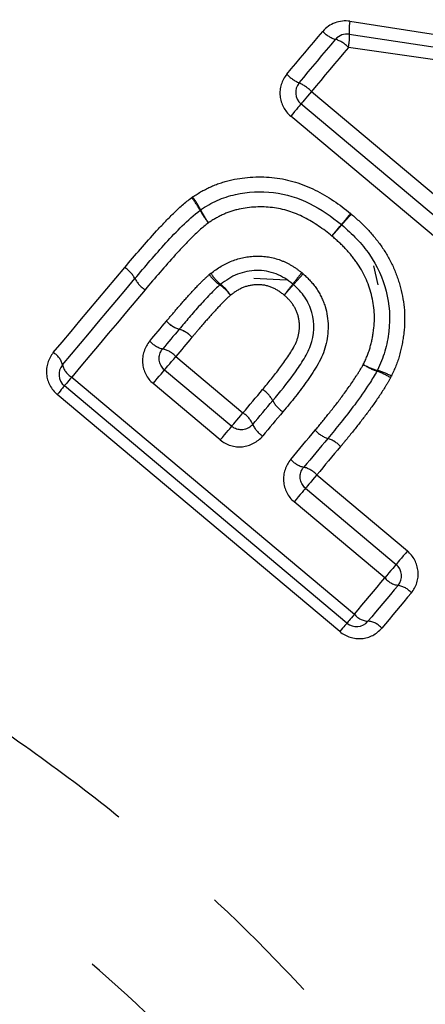
# Model space of a CAD drawing. Extents: x 48 to 366, y 90 to 209.
# Drawn here: x 333 to 337, y 172 to 182 of the extents above; entities that cross this region are included whole.
import ezdxf

# ---------------------------------------------------------------- set-up
doc = ezdxf.new("R2010")
doc.units = 0
doc.linetypes.add('PHANTOM', pattern=[12.7, 6.35, -1.27, 1.27, -1.27, 1.27, -1.27])
doc.layers.get('0').update_dxf_attribs({"linetype": 'CONTINUOUS'})

msp = doc.modelspace()

# ---------------------------------------------------------------- linework, layer by layer
at = {"color": 8, "linetype": 'PHANTOM'}
for p, q in [((336.1769, 181.141), (339.0113, 178.7627)), ((338.8036, 178.5152), (335.9692, 180.8935)), ((336.4811, 179.8022), (336.3829, 179.69)), ((334.8159, 178.4819), (335.4897, 177.9166)), ((333.773, 178.2761), (336.6074, 175.8978)), ((335.2629, 177.6464), (334.5892, 178.2117)), ((336.4613, 175.7238), (333.627, 178.1021)), ((336.2302, 177.2952), (337.1396, 176.5321)), ((336.9129, 176.2619), (336.0034, 177.025))]:
    msp.add_line(p, q, dxfattribs=at)
at = {"color": 7, "linetype": 'CONTINUOUS'}
for p, q in [((338.9063, 178.6375), (336.0719, 181.0159)), ((336.8472, 179.2006), (336.8023, 179.3933)), ((335.5991, 179.2689), (335.9238, 179.2511)), ((334.7037, 178.3481), (335.3774, 177.7828)), ((336.5329, 175.8091), (333.6985, 178.1874)), ((336.1179, 177.1614), (337.0273, 176.3983))]:
    msp.add_line(p, q, dxfattribs=at)
at = {"color": 8, "linetype": 'PHANTOM', "flags": 128}
for points in [[(336.5634, 181.845), (337.3785, 181.7174), (338.1872, 181.5907), (338.9883, 181.4653)], [(335.9297, 181.3131), (335.975, 181.3671), (336.0202, 181.421), (336.0655, 181.4749), (336.1106, 181.5288), (336.1558, 181.5826), (336.2009, 181.6363), (336.246, 181.6901), (336.291, 181.7437)], [(336.5478, 181.583), (336.5015, 181.5279), (336.4553, 181.4727), (336.409, 181.4175), (336.3626, 181.3623), (336.3162, 181.3071), (336.2698, 181.2517), (336.2234, 181.1964), (336.1769, 181.141)], [(338.9942, 181.2289), (338.1849, 181.346), (337.3691, 181.4641), (336.5478, 181.583)], [(336.1769, 181.141), (336.157, 181.1172), (336.1375, 181.094), (336.1193, 181.0724), (336.1033, 181.0532), (336.09, 181.0374), (336.0801, 181.0256), (336.074, 181.0183), (336.0719, 181.0159)], [(336.0719, 181.0159), (336.0699, 181.0135), (336.0639, 181.0064), (336.0543, 180.9949), (336.0414, 180.9795), (336.0258, 180.9609), (336.008, 180.9397), (335.9889, 180.9169), (335.9692, 180.8935)], [(336.3829, 179.69), (336.4014, 179.7126), (336.4191, 179.7342), (336.4355, 179.7541), (336.4498, 179.7716), (336.4615, 179.7859), (336.4702, 179.7965), (336.4756, 179.8031), (336.4774, 179.8053)], [(333.5874, 178.5217), (333.6762, 178.6275), (333.7653, 178.7337), (333.8546, 178.84), (333.9441, 178.9467), (334.0338, 179.0536), (334.1237, 179.1608), (334.2138, 179.2681), (334.304, 179.3757)], [(334.5084, 179.1526), (334.4158, 179.0422), (334.3234, 178.9321), (334.2311, 178.8221), (334.1391, 178.7124), (334.0472, 178.6029), (333.9556, 178.4937), (333.8642, 178.3848), (333.773, 178.2761)], [(334.5547, 178.6373), (334.5756, 178.6621), (334.5964, 178.687), (334.6173, 178.7118), (334.6381, 178.7367), (334.659, 178.7616), (334.6799, 178.7865), (334.7008, 178.8114), (334.7217, 178.8363)], [(334.9786, 178.6758), (334.9582, 178.6515), (334.9379, 178.6272), (334.9175, 178.603), (334.8972, 178.5787), (334.8769, 178.5545), (334.8565, 178.5303), (334.8362, 178.5061), (334.8159, 178.4819)], [(334.7037, 178.3481), (334.7059, 178.3508), (334.7126, 178.3588), (334.7234, 178.3716), (334.7378, 178.3887), (334.7551, 178.4094), (334.7745, 178.4325), (334.7951, 178.4571), (334.8159, 178.4819)], [(333.773, 178.2761), (333.7577, 178.2578), (333.7433, 178.2408), (333.7305, 178.2254), (333.7194, 178.2123), (333.7105, 178.2016), (333.7039, 178.1938), (333.6999, 178.189), (333.6985, 178.1874)], [(334.5892, 178.2117), (334.6103, 178.2368), (334.6312, 178.2618), (334.651, 178.2854), (334.6687, 178.3065), (334.6834, 178.324), (334.6945, 178.3372), (334.7014, 178.3454), (334.7037, 178.3481)], [(333.6985, 178.1874), (333.6972, 178.1858), (333.6934, 178.1813), (333.6871, 178.1738), (333.6786, 178.1636), (333.668, 178.151), (333.6556, 178.1362), (333.6418, 178.1198), (333.627, 178.1021)], [(335.4897, 177.9166), (335.5143, 177.946), (335.539, 177.9753), (335.5636, 178.0048), (335.5883, 178.0342), (335.613, 178.0636), (335.6378, 178.0931), (335.6625, 178.1225), (335.6872, 178.152)], [(335.3774, 177.7828), (335.3797, 177.7855), (335.3863, 177.7934), (335.3971, 177.8063), (335.4115, 177.8234), (335.4288, 177.844), (335.4482, 177.8672), (335.4688, 177.8917), (335.4897, 177.9166)], [(335.8908, 177.928), (335.8654, 177.8977), (335.8401, 177.8675), (335.8147, 177.8372), (335.7893, 177.807), (335.764, 177.7768), (335.7387, 177.7466), (335.7134, 177.7165), (335.6881, 177.6863)], [(335.2629, 177.6464), (335.284, 177.6715), (335.305, 177.6965), (335.3248, 177.7201), (335.3425, 177.7411), (335.3572, 177.7587), (335.3682, 177.7719), (335.3751, 177.78), (335.3774, 177.7828)], [(335.969, 177.4506), (335.9995, 177.4871), (336.0301, 177.5235), (336.0607, 177.56), (336.0913, 177.5965), (336.122, 177.633), (336.1526, 177.6695), (336.1833, 177.7061), (336.214, 177.7427)], [(336.4689, 177.5798), (336.439, 177.5441), (336.4091, 177.5085), (336.3793, 177.4729), (336.3494, 177.4373), (336.3196, 177.4018), (336.2897, 177.3662), (336.2599, 177.3307), (336.2302, 177.2952)], [(336.2302, 177.2952), (336.2093, 177.2704), (336.1887, 177.2458), (336.1693, 177.2227), (336.152, 177.2021), (336.1376, 177.1849), (336.1268, 177.1721), (336.1202, 177.1641), (336.1179, 177.1614)], [(336.1179, 177.1614), (336.1156, 177.1587), (336.1087, 177.1505), (336.0977, 177.1373), (336.083, 177.1198), (336.0653, 177.0987), (336.0455, 177.0751), (336.0245, 177.0502), (336.0034, 177.025)], [(337.1396, 176.5321), (337.1188, 176.5073), (337.0981, 176.4827), (337.0787, 176.4596), (337.0614, 176.439), (337.0471, 176.4218), (337.0363, 176.409), (337.0296, 176.401), (337.0273, 176.3983)], [(337.0273, 176.3983), (337.025, 176.3956), (337.0182, 176.3874), (337.0071, 176.3742), (336.9924, 176.3567), (336.9747, 176.3356), (336.9549, 176.312), (336.934, 176.2871), (336.9129, 176.2619)], [(336.6074, 175.8978), (336.6454, 175.9432), (336.6835, 175.9886), (336.7216, 176.034), (336.7598, 176.0795), (336.798, 176.125), (336.8363, 176.1706), (336.8745, 176.2162), (336.9129, 176.2619)], [(337.1791, 176.1125), (337.1418, 176.068), (337.1044, 176.0235), (337.0672, 175.9791), (337.0299, 175.9347), (336.9927, 175.8904), (336.9556, 175.8461), (336.9185, 175.8019), (336.8814, 175.7577)], [(336.6074, 175.8978), (336.592, 175.8795), (336.5777, 175.8625), (336.5648, 175.8471), (336.5538, 175.834), (336.5448, 175.8233), (336.5383, 175.8155), (336.5342, 175.8107), (336.5329, 175.8091)], [(336.5329, 175.8091), (336.5316, 175.8075), (336.5278, 175.803), (336.5215, 175.7955), (336.5129, 175.7853), (336.5023, 175.7726), (336.49, 175.7579), (336.4762, 175.7415), (336.4613, 175.7238)]]:
    msp.add_lwpolyline(points, dxfattribs=at)
at = {"color": 7, "linetype": 'CONTINUOUS', "flags": 128}
for points in [[(336.5568, 181.7154), (337.3745, 181.5923), (338.1868, 181.4699), (338.9925, 181.3486)], [(336.0534, 181.2272), (336.0993, 181.2818), (336.1451, 181.3365), (336.1909, 181.3911), (336.2367, 181.4456), (336.2825, 181.5002), (336.3282, 181.5547), (336.3739, 181.6091), (336.4195, 181.6635)], [(333.68, 178.3987), (333.77, 178.506), (333.8603, 178.6135), (333.9508, 178.7213), (334.0414, 178.8294), (334.1323, 178.9377), (334.2234, 179.0463), (334.3147, 179.155), (334.4061, 179.264)], [(334.85, 178.7559), (334.8294, 178.7313), (334.8088, 178.7067), (334.7881, 178.6821), (334.7675, 178.6576), (334.7469, 178.633), (334.7263, 178.6085), (334.7058, 178.584), (334.6852, 178.5594)], [(335.5887, 177.8013), (335.6137, 177.8311), (335.6387, 177.8608), (335.6637, 177.8906), (335.6887, 177.9205), (335.7138, 177.9503), (335.7388, 177.9801), (335.7639, 178.01), (335.7889, 178.0399)], [(336.3414, 177.6611), (336.3111, 177.625), (336.2808, 177.5889), (336.2505, 177.5528), (336.2202, 177.5168), (336.19, 177.4807), (336.1598, 177.4447), (336.1296, 177.4087), (336.0994, 177.3728)], [(336.3414, 177.6612), (336.3414, 177.6612), (336.3414, 177.6612), (336.3414, 177.6611), (336.3414, 177.6611), (336.3414, 177.6611), (336.3414, 177.6611), (336.3414, 177.6611), (336.3414, 177.6611)], [(337.0458, 176.187), (337.008, 176.1419), (336.9702, 176.0969), (336.9324, 176.0518), (336.8947, 176.0069), (336.857, 175.962), (336.8194, 175.9171), (336.7818, 175.8723), (336.7442, 175.8276)]]:
    msp.add_lwpolyline(points, dxfattribs=at)
at = {"color": 8, "linetype": 'PHANTOM'}
for centre, radius, start, end in [((336.921, 181.7618), 0.3672, 166.90386, 187.25796), ((336.5006, 181.9363), 0.2846, 222.5804, 253.44505), ((336.1136, 181.679), 0.4446, 347.52887, 4.69836), ((336.3354, 181.3871), 0.289, 42.6871, 73.06628), ((336.2296, 181.6127), 0.4239, 224.96652, 245.43493), ((335.8725, 180.8361), 0.4309, 45.04774, 65.17629), ((334.324, 179.55), 0.8379, 28.5119, 38.90762), ((334.2902, 179.5664), 0.866, 26.53863, 36.61039), ((335.7299, 180.3008), 0.756, 207.65066, 219.19453), ((335.7558, 180.2832), 0.7654, 205.52751, 216.94965), ((413.1359, 117.0516), 99.0683, 140.611863, 140.69577), ((297.0736, 214.4291), 52.4592, 318.69454, 318.853), ((334.1411, 179.1243), 0.2996, 27.8063, 57.06421), ((334.141, 179.1246), 0.2997, 27.75075, 57.00018), ((334.6743, 179.4076), 0.3042, 208.1693, 236.95886), ((334.6746, 179.4075), 0.3043, 208.10801, 236.89702), ((335.5117, 179.5676), 0.4463, 216.25828, 235.41397), ((335.5544, 179.5625), 0.4577, 212.44766, 231.01483), ((359.9256, 160.6514), 30.2873, 141.93752, 142.21169), ((310.254, 202.3189), 34.5985, 318.07921, 318.31921), ((335.0258, 178.8509), 0.4197, 35.97307, 56.34905), ((335.0083, 178.8735), 0.4216, 32.08017, 52.23255), ((323.104, 189.14), 16.2684, 321.8854, 322.3817), ((349.8653, 166.687), 18.6808, 137.93168, 138.36388), ((334.9328, 179.0307), 0.287, 222.63916, 253.23714), ((334.936, 179.0309), 0.287, 222.16868, 252.73342), ((334.7703, 178.4847), 0.2827, 42.53063, 73.61899), ((334.769, 178.4867), 0.2823, 42.05116, 73.14931), ((334.7437, 178.8057), 0.2531, 221.70238, 256.64054), ((334.6294, 178.3163), 0.2495, 41.5891, 77.06771), ((333.4938, 178.3549), 0.1914, 13.24753, 60.6887), ((333.8682, 178.4449), 0.1937, 193.79454, 240.57491), ((337.0184, 178.9855), 0.6658, 241.13326, 254.28428), ((337.0487, 178.9531), 0.6534, 237.42256, 250.7758), ((336.5971, 177.681), 0.6964, 57.63155, 70.14512), ((336.6295, 177.645), 0.73, 61.42924, 73.4), ((335.53, 177.9068), 0.2913, 27.20749, 57.3287), ((335.5297, 177.907), 0.2913, 27.13425, 57.25618), ((336.0513, 178.1765), 0.2958, 207.5045, 237.15021), ((336.0512, 178.177), 0.2958, 207.58246, 237.22157), ((335.359, 177.7041), 0.2495, 22.9325, 58.41036), ((335.8211, 177.9016), 0.2531, 203.35991, 238.29727), ((336.4381, 177.9527), 0.3072, 223.15062, 251.65829), ((336.4382, 177.9525), 0.3071, 223.10474, 251.6128), ((336.248, 177.3735), 0.3025, 43.04776, 72.01294), ((336.2477, 177.3735), 0.3024, 43.00137, 71.96995), ((336.1579, 177.619), 0.2531, 221.70341, 256.6389), ((336.0436, 177.1296), 0.2494, 41.58829, 77.06913), ((337.0829, 176.4082), 0.2243, 220.71734, 260.48917), ((337.0111, 175.9685), 0.2213, 40.60009, 80.96777), ((336.757, 176.0209), 0.1937, 219.42353, 266.20749), ((336.7334, 175.6365), 0.1914, 39.31254, 86.75076)]:
    msp.add_arc(centre, radius, start, end, dxfattribs=at)
at = {"color": 7, "linetype": 'CONTINUOUS'}
for centre, start, end in [((336.5344, 181.5671), 81.43663, 140), ((336.1683, 181.1308), 140, 230), ((335.1491, 179.8291), 124.08117, 126.29977), ((336.3823, 179.6893), 48.81407, 50.63229), ((334.521, 179.1676), 139.93743, 140), ((333.7949, 178.3023), 140, 230), ((336.7027, 178.4093), 330.7631, 334.43233), ((336.9309, 176.2834), 320, 50), ((336.6293, 175.924), 230, 320)]:
    msp.add_arc(centre, 0.15, start, end, dxfattribs=at)
at = {"color": 8, "linetype": 'PHANTOM'}
for points in [[(336.5634, 181.845), (336.4619, 181.8609), (336.3567, 181.8219), (336.291, 181.7437)], [(334.9854, 180.0828), (334.9823, 180.0807), (334.9791, 180.0785), (334.976, 180.0763)], [(336.5767, 179.9113), (336.5743, 179.9134), (336.5719, 179.9154), (336.5694, 179.9175)], [(334.3042, 179.3759), (334.3041, 179.3758), (334.3041, 179.3758), (334.304, 179.3757)], [(335.1682, 179.3169), (335.1626, 179.3127), (335.1571, 179.3083), (335.1518, 179.3037)], [(336.0943, 179.3115), (336.0894, 179.3159), (336.0844, 179.3201), (336.0792, 179.3241)], [(334.7233, 178.8382), (334.7228, 178.8376), (334.7222, 178.8369), (334.7217, 178.8363)], [(336.9699, 178.2693), (336.973, 178.2748), (336.9759, 178.2804), (336.9786, 178.2861)], [(335.8908, 177.928), (335.8909, 177.9281), (335.891, 177.9282), (335.8911, 177.9283)], [(336.4689, 177.5798), (336.469, 177.5798), (336.469, 177.5799), (336.4691, 177.58)]]:
    msp.add_open_spline(points, degree=3, dxfattribs=at)
for points, knots in [([(335.9297, 181.3131), (335.8793, 181.253), (335.855, 181.1729), (335.87, 181.0181), (335.9088, 180.9442), (335.9692, 180.8935)], [0, 0, 0, 0, 0.5, 0.5, 1, 1, 1, 1]), ([(334.9854, 180.0828), (335.0454, 180.1231), (335.1075, 180.1591), (335.2394, 180.2168), (335.3085, 180.2391), (335.5173, 180.2851), (335.6635, 180.2921), (335.9482, 180.2589), (336.0873, 180.2153), (336.3424, 180.0896), (336.4588, 180.0083), (336.5694, 179.9175)], [0, 0, 0, 0, 0.125, 0.125, 0.25, 0.25, 0.5, 0.5, 0.75, 0.75, 1, 1, 1, 1]), ([(334.3042, 179.3759), (334.4081, 179.4994), (334.5139, 179.6219), (334.678, 179.8014), (334.7339, 179.8602), (334.8501, 179.9737), (334.9102, 180.0282), (334.976, 180.0763)], [0, 0, 0, 0, 0.5, 0.5, 0.75, 0.75, 1, 1, 1, 1]), ([(336.3829, 179.69), (336.2957, 179.7616), (336.2039, 179.8267), (336.0042, 179.9285), (335.8959, 179.9636), (335.6748, 179.9897), (335.5601, 179.9839), (335.396, 179.9475), (335.3417, 179.9297), (335.239, 179.8838), (335.1908, 179.8549), (335.144, 179.8231)], [0, 0, 0, 0, 0.25, 0.25, 0.5, 0.5, 0.75, 0.75, 0.875, 0.875, 1, 1, 1, 1]), ([(336.5767, 179.9113), (336.6337, 179.8614), (336.6904, 179.8111), (336.793, 179.7017), (336.8401, 179.6436), (336.9262, 179.5204), (336.9645, 179.4538), (337.0269, 179.3154), (337.0515, 179.244), (337.1104, 179.0246), (337.1215, 178.8713), (337.0951, 178.6454), (337.0811, 178.5701), (337.0406, 178.4247), (337.0112, 178.3549), (336.9786, 178.2861)], [0, 0, 0, 0, 0.125, 0.125, 0.25, 0.25, 0.375, 0.375, 0.5, 0.5, 0.75, 0.75, 0.875, 0.875, 1, 1, 1, 1]), ([(335.144, 179.8231), (335.0816, 179.7769), (335.0256, 179.7237), (334.9161, 179.6147), (334.8634, 179.5582), (334.7079, 179.3868), (334.6073, 179.2702), (334.5084, 179.1526)], [0, 0, 0, 0, 0.25, 0.25, 0.5, 0.5, 1, 1, 1, 1]), ([(336.6969, 178.4024), (336.7233, 178.4571), (336.748, 178.5129), (336.7812, 178.6282), (336.7927, 178.687), (336.8167, 178.866), (336.8095, 178.9865), (336.7479, 179.2203), (336.7001, 179.3295), (336.5956, 179.4767), (336.557, 179.5237), (336.4738, 179.6106), (336.4283, 179.6503), (336.3829, 179.69)], [0, 0, 0, 0, 0.125, 0.125, 0.25, 0.25, 0.5, 0.5, 0.75, 0.75, 0.875, 0.875, 1, 1, 1, 1]), ([(335.1682, 179.3169), (335.2343, 179.367), (335.3035, 179.4127), (335.4571, 179.471), (335.5397, 179.4872), (335.7047, 179.4918), (335.7883, 179.4776), (335.9053, 179.4345), (335.9426, 179.4171), (336.0133, 179.3748), (336.0464, 179.3497), (336.0792, 179.3241)], [0, 0, 0, 0, 0.25, 0.25, 0.5, 0.5, 0.75, 0.75, 0.875, 0.875, 1, 1, 1, 1]), ([(334.7233, 178.8382), (334.757, 178.8776), (334.7905, 178.9172), (334.8241, 178.9568), (334.8612, 179.0004), (334.899, 179.0433), (334.9374, 179.0859), (334.9764, 179.1291), (335.016, 179.172), (335.0568, 179.2136), (335.0874, 179.2447), (335.1189, 179.275), (335.1518, 179.3037)], [0, 0, 0, 0, 0.0001569948, 0.0001569948, 0.0001569948, 0.0003300513, 0.0003300513, 0.0003300513, 0.0005058023, 0.0005058023, 0.0005058023, 0.0006373794, 0.0006373794, 0.0006373794, 0.0006373794]), ([(336.0943, 179.3115), (336.1442, 179.2669), (336.1904, 179.2191), (336.2646, 179.1082), (336.2941, 179.0477), (336.3538, 178.8576), (336.3529, 178.7182), (336.2862, 178.4631), (336.2125, 178.349), (336.0597, 178.1325), (335.976, 178.0297), (335.8911, 177.9283)], [0, 0, 0, 0, 0.125, 0.125, 0.25, 0.25, 0.5, 0.5, 0.75, 0.75, 1, 1, 1, 1]), ([(335.9037, 179.0985), (335.8648, 179.1289), (335.8242, 179.1582), (335.7331, 179.1945), (335.6839, 179.2043), (335.5853, 179.2014), (335.5367, 179.1923), (335.4448, 179.1558), (335.4048, 179.1268), (335.3655, 179.0974)], [0, 0, 0, 0, 0.25, 0.25, 0.5, 0.5, 0.75, 0.75, 1, 1, 1, 1]), ([(335.3655, 179.0974), (335.3342, 179.0704), (335.3047, 179.0415), (335.2761, 179.0119), (335.2366, 178.9713), (335.1985, 178.9294), (335.1608, 178.8874), (335.1235, 178.8458), (335.0872, 178.8035), (335.0512, 178.761), (335.027, 178.7325), (335.0028, 178.7041), (334.9786, 178.6758)], [0, 0, 0, 0, 0.0001242414, 0.0001242414, 0.0001242414, 0.0002949185, 0.0002949185, 0.0002949185, 0.000463458, 0.000463458, 0.000463458, 0.0005764113, 0.0005764113, 0.0005764113, 0.0005764113]), ([(335.6872, 178.152), (335.7464, 178.2227), (335.8045, 178.2945), (335.9161, 178.442), (335.9692, 178.5179), (336.0333, 178.6416), (336.0464, 178.6855), (336.0593, 178.7774), (336.0588, 178.8242), (336.0388, 178.9138), (336.0204, 178.957), (335.9709, 179.0348), (335.9381, 179.0678), (335.9037, 179.0985)], [0, 0, 0, 0, 0.25, 0.25, 0.5, 0.5, 0.625, 0.625, 0.75, 0.75, 0.875, 0.875, 1, 1, 1, 1]), ([(334.5547, 178.6373), (334.5038, 178.5766), (334.4779, 178.4966), (334.4896, 178.3397), (334.5276, 178.2634), (334.5892, 178.2117)], [0, 0, 0, 0, 0.5, 0.5, 1, 1, 1, 1]), ([(333.5874, 178.5217), (333.5375, 178.4622), (333.5131, 178.3832), (333.5271, 178.2287), (333.5657, 178.1535), (333.627, 178.1021)], [0, 0, 0, 0, 0.5, 0.5, 1, 1, 1, 1]), ([(336.214, 177.7427), (336.2575, 177.7946), (336.3008, 177.8469), (336.343, 177.9001), (336.3896, 177.9589), (336.4365, 178.0177), (336.4814, 178.0781), (336.5314, 178.1456), (336.5796, 178.2146), (336.6257, 178.2851), (336.6508, 178.3233), (336.6745, 178.3625), (336.6969, 178.4024)], [0, 0, 0, 0, 0.0002049929, 0.0002049929, 0.0002049929, 0.0004316868, 0.0004316868, 0.0004316868, 0.0006848686, 0.0006848686, 0.0006848686, 0.0008224843, 0.0008224843, 0.0008224843, 0.0008224843]), ([(336.9699, 178.2693), (336.9517, 178.2365), (336.9331, 178.204), (336.9131, 178.1724), (336.8738, 178.1102), (336.8332, 178.0489), (336.7903, 177.9894), (336.7474, 177.9298), (336.7035, 177.8711), (336.6582, 177.8136), (336.6113, 177.754), (336.5644, 177.6945), (336.5162, 177.6363), (336.5005, 177.6175), (336.4848, 177.5987), (336.4691, 177.58)], [0, 0, 0, 0, 0.0001125287, 0.0001125287, 0.0001125287, 0.0003334939, 0.0003334939, 0.0003334939, 0.000554289, 0.000554289, 0.000554289, 0.0007827502, 0.0007827502, 0.0007827502, 0.0008567634, 0.0008567634, 0.0008567634, 0.0008567634]), ([(335.2629, 177.6464), (335.3245, 177.5947), (335.4064, 177.5705), (335.5631, 177.5863), (335.6371, 177.6256), (335.6881, 177.6863)], [0, 0, 0, 0, 0.5, 0.5, 1, 1, 1, 1]), ([(335.969, 177.4506), (335.918, 177.3899), (335.8921, 177.3099), (335.9039, 177.153), (335.9419, 177.0767), (336.0034, 177.025)], [0, 0, 0, 0, 0.5, 0.5, 1, 1, 1, 1]), ([(328.7497, 176.9983), (329.4067, 176.7392), (330.0589, 176.4507), (331.3336, 175.8116), (331.9578, 175.4603), (332.8698, 174.8781), (333.1707, 174.6741), (333.7585, 174.25), (334.0453, 174.03), (334.8835, 173.3459), (335.4129, 172.8576), (336.1607, 172.0742), (336.4031, 171.8036), (336.8669, 171.2512), (337.0884, 170.9695), (337.7227, 170.1094), (338.1052, 169.5158), (338.622, 168.6009), (338.785, 168.2913), (339.0876, 167.676), (339.2281, 167.369), (339.6197, 166.4533), (339.8411, 165.8495), (340.0296, 165.262)], [0, 0, 0, 0, 0.125, 0.125, 0.25, 0.25, 0.3125, 0.3125, 0.375, 0.375, 0.5, 0.5, 0.5625, 0.5625, 0.625, 0.625, 0.75, 0.75, 0.8125, 0.8125, 0.875, 0.875, 1, 1, 1, 1]), ([(337.1791, 176.1125), (337.2292, 176.1721), (337.2536, 176.2517), (337.2392, 176.4065), (337.2004, 176.4811), (337.1396, 176.5321)], [0, 0, 0, 0, 0.5, 0.5, 1, 1, 1, 1]), ([(336.4613, 175.7238), (336.5226, 175.6724), (336.6033, 175.6473), (336.7583, 175.6605), (336.8315, 175.6982), (336.8814, 175.7577)], [0, 0, 0, 0, 0.5, 0.5, 1, 1, 1, 1]), ([(338.5991, 164.9453), (338.4491, 165.4799), (338.268, 166.0321), (337.938, 166.8735), (337.8183, 167.1561), (337.557, 167.724), (337.4147, 168.0106), (336.9591, 168.8578), (336.6167, 169.4078), (336.0405, 170.2038), (335.838, 170.4643), (335.4113, 170.9747), (335.187, 171.2245), (334.4934, 171.9441), (333.9996, 172.389), (333.2143, 173.0068), (332.9451, 173.2044), (332.3921, 173.5836), (332.1089, 173.7647), (331.251, 174.2774), (330.6642, 174.5814), (329.4673, 175.1254), (328.8552, 175.366), (328.24, 175.5775)], [0, 0, 0, 0, 0.125, 0.125, 0.1875, 0.1875, 0.25, 0.25, 0.375, 0.375, 0.4375, 0.4375, 0.5, 0.5, 0.625, 0.625, 0.6875, 0.6875, 0.75, 0.75, 0.875, 0.875, 1, 1, 1, 1])]:
    msp.add_open_spline(points, degree=3, knots=knots, dxfattribs=at)
at = {"color": 7, "linetype": 'CONTINUOUS'}
for points, knots in [([(335.065, 179.9533), (335.1183, 179.9894), (335.1735, 180.0219), (335.2905, 180.0737), (335.3523, 180.0939), (335.5391, 180.1355), (335.6695, 180.142), (335.9214, 180.113), (336.0447, 180.0743), (336.2734, 179.9604), (336.3782, 179.8867), (336.4774, 179.8053)], [0, 0, 0, 0, 0.125, 0.125, 0.25, 0.25, 0.5, 0.5, 0.75, 0.75, 1, 1, 1, 1]), ([(334.4062, 179.2641), (334.5076, 179.3847), (334.6109, 179.5044), (334.7708, 179.6799), (334.8251, 179.7377), (334.938, 179.8489), (334.9961, 179.9028), (335.0603, 179.95)], [0, 0, 0, 0, 0.5, 0.5, 0.75, 0.75, 1, 1, 1, 1]), ([(336.4811, 179.8022), (336.5324, 179.7573), (336.5836, 179.7122), (336.677, 179.6134), (336.7204, 179.56), (336.8373, 179.3931), (336.8913, 179.2694), (336.9611, 179.0054), (336.9699, 178.8693), (336.9445, 178.6667), (336.9318, 178.6002), (336.8948, 178.4698), (336.8676, 178.4065), (336.838, 178.3446)], [0, 0, 0, 0, 0.125, 0.125, 0.25, 0.25, 0.5, 0.5, 0.75, 0.75, 0.875, 0.875, 1, 1, 1, 1]), ([(335.9902, 179.2098), (335.9379, 179.2506), (335.8834, 179.2875), (335.7597, 179.3346), (335.6931, 179.3467), (335.5617, 179.3432), (335.4957, 179.3305), (335.3738, 179.2837), (335.3192, 179.2464), (335.2665, 179.2067)], [0, 0, 0, 0, 0.25, 0.25, 0.5, 0.5, 0.75, 0.75, 1, 1, 1, 1]), ([(335.2584, 179.2002), (335.2288, 179.1745), (335.2005, 179.1474), (335.1731, 179.1195), (335.1342, 179.08), (335.0966, 179.0393), (335.0595, 178.9982), (335.0226, 178.9573), (334.9862, 178.916), (334.9506, 178.8741), (334.9173, 178.835), (334.8841, 178.7958), (334.8508, 178.7568)], [0, 0, 0, 0, 0.00011802, 0.00011802, 0.00011802, 0.0002851013, 0.0002851013, 0.0002851013, 0.0004513679, 0.0004513679, 0.0004513679, 0.0006066414, 0.0006066414, 0.0006066414, 0.0006066414]), ([(335.789, 178.04), (335.8609, 178.1259), (335.9317, 178.213), (336.031, 178.3487), (336.0626, 178.395), (336.1213, 178.491), (336.1496, 178.5402), (336.2045, 178.6976), (336.2115, 178.8161), (336.1656, 178.9793), (336.1416, 179.0308), (336.0793, 179.1255), (336.04, 179.1658), (335.9977, 179.2035)], [0, 0, 0, 0, 0.25, 0.25, 0.375, 0.375, 0.5, 0.5, 0.75, 0.75, 0.875, 0.875, 1, 1, 1, 1]), ([(334.7037, 178.3481), (334.691, 178.3588), (334.6799, 178.3718), (334.6714, 178.3859), (334.6629, 178.4002), (334.6567, 178.416), (334.6533, 178.432), (334.6499, 178.4484), (334.6492, 178.4654), (334.6513, 178.4817), (334.6534, 178.4984), (334.6584, 178.5149), (334.6658, 178.5298), (334.6711, 178.5404), (334.6776, 178.5504), (334.6852, 178.5594)], [0, 0, 0, 0, 0.0000498033, 0.0000498033, 0.0000498033, 0.0001000733, 0.0001000733, 0.0001000733, 0.0001514581, 0.0001514581, 0.0001514581, 0.0002042145, 0.0002042145, 0.0002042145, 0.0002411912, 0.0002411912, 0.0002411912, 0.0002411912]), ([(336.8336, 178.3361), (336.8099, 178.2937), (336.7848, 178.252), (336.7583, 178.2113), (336.7112, 178.1392), (336.662, 178.0685), (336.6108, 177.9995), (336.5656, 177.9385), (336.5184, 177.8791), (336.4713, 177.8198), (336.4288, 177.7662), (336.3853, 177.7135), (336.3414, 177.6612)], [0, 0, 0, 0, 0.0001459889, 0.0001459889, 0.0001459889, 0.0004048718, 0.0004048718, 0.0004048718, 0.0006334631, 0.0006334631, 0.0006334631, 0.0008398229, 0.0008398229, 0.0008398229, 0.0008398229]), ([(335.5887, 177.8013), (335.5778, 177.7883), (335.5645, 177.777), (335.5498, 177.7684), (335.5352, 177.7598), (335.5188, 177.7536), (335.502, 177.7504), (335.4854, 177.7472), (335.4679, 177.7468), (335.4509, 177.7495), (335.4344, 177.752), (335.4179, 177.7575), (335.4029, 177.7655), (335.3939, 177.7704), (335.3853, 177.7762), (335.3774, 177.7828)], [0, 0, 0, 0, 0.000053705, 0.000053705, 0.000053705, 0.000107163, 0.000107163, 0.000107163, 0.0001597518, 0.0001597518, 0.0001597518, 0.0002108949, 0.0002108949, 0.0002108949, 0.0002414815, 0.0002414815, 0.0002414815, 0.0002414815]), ([(336.1179, 177.1614), (336.1052, 177.1721), (336.0941, 177.1851), (336.0857, 177.1993), (336.0771, 177.2135), (336.0709, 177.2294), (336.0676, 177.2453), (336.0641, 177.2617), (336.0635, 177.2787), (336.0655, 177.295), (336.0676, 177.3117), (336.0726, 177.3282), (336.08, 177.3432), (336.0853, 177.3537), (336.0918, 177.3637), (336.0994, 177.3728)], [0, 0, 0, 0, 0.0000498033, 0.0000498033, 0.0000498033, 0.0001000733, 0.0001000733, 0.0001000733, 0.0001514581, 0.0001514581, 0.0001514581, 0.0002042145, 0.0002042145, 0.0002042145, 0.0002411912, 0.0002411912, 0.0002411912, 0.0002411912])]:
    msp.add_open_spline(points, degree=3, knots=knots, dxfattribs=at)
for points in [[(335.2584, 179.2002), (335.261, 179.2025), (335.2637, 179.2046), (335.2665, 179.2067)], [(335.9902, 179.2098), (335.9927, 179.2078), (335.9952, 179.2057), (335.9977, 179.2035)], [(334.85, 178.7559), (334.8503, 178.7562), (334.8506, 178.7565), (334.8508, 178.7568)], [(335.789, 178.04), (335.789, 178.04), (335.789, 178.0399), (335.7889, 178.0399)]]:
    msp.add_open_spline(points, degree=3, dxfattribs=at)

doc.saveas('drawing.dxf')
